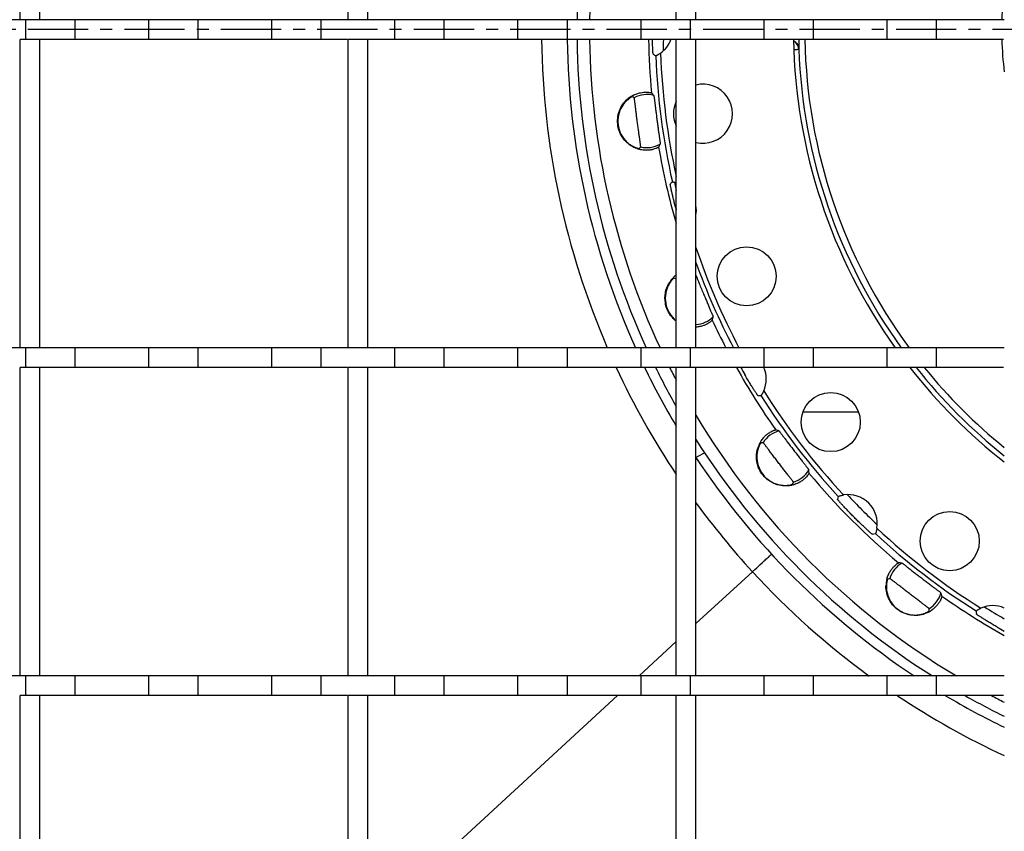
# Model space of a CAD drawing. Units: millimetres. Extents: x -475 to 434, y -419 to 252.
# Drawn here: x -398 to -298, y -274 to -192 of the extents above; entities that cross this region are included whole.
import ezdxf

# ---------------------------------------------------------------- set-up
doc = ezdxf.new("R2010")
doc.units = ezdxf.units.MM
doc.header["$LTSCALE"] = 16.335
doc.linetypes.add('CENTER', pattern=[0.6, 0.375, -0.075, 0.075, -0.075])
doc.layers.get('0').update_dxf_attribs({"linetype": 'CONTINUOUS'})
doc.layers.add('AXES', color=7, linetype='CONTINUOUS')

msp = doc.modelspace()

# ---------------------------------------------------------------- linework, layer by layer
at = {"color": 7, "linetype": 'Continuous'}
for p, q in [((-397.53, -191.82), (-397.53, -160.49)), ((-395.53, -191.82), (-395.53, -160.49)), ((-364.2, -191.82), (-364.2, -160.49)), ((-362.2, -191.82), (-362.2, -160.49)), ((-330.87, -191.82), (-330.87, -160.49)), ((-328.87, -191.82), (-328.87, -160.49)), ((-395.53, -191.82), (-397.53, -191.82)), ((-362.2, -191.82), (-364.2, -191.82)), ((-328.87, -191.82), (-330.87, -191.82)), ((-397.53, -225.15), (-397.53, -193.82)), ((-395.53, -193.82), (-397.53, -193.82)), ((-395.53, -225.15), (-395.53, -193.82)), ((-364.2, -225.15), (-364.2, -193.82)), ((-362.2, -193.82), (-364.2, -193.82)), ((-362.2, -225.15), (-362.2, -193.82)), ((-330.87, -225.15), (-330.87, -193.82)), ((-328.87, -193.82), (-330.87, -193.82)), ((-328.87, -225.15), (-328.87, -193.82)), ((-395.53, -225.15), (-397.53, -225.15)), ((-362.2, -225.15), (-364.2, -225.15)), ((-328.87, -225.15), (-330.87, -225.15)), ((-397.53, -258.48), (-397.53, -227.15)), ((-395.53, -227.15), (-397.53, -227.15)), ((-395.53, -258.48), (-395.53, -227.15)), ((-364.2, -258.48), (-364.2, -227.15)), ((-362.2, -227.15), (-364.2, -227.15)), ((-362.2, -258.48), (-362.2, -227.15)), ((-330.87, -258.48), (-330.87, -227.15)), ((-328.87, -227.15), (-330.87, -227.15)), ((-328.87, -258.48), (-328.87, -227.15)), ((-312.35, -231.68), (-317.99, -231.68)), ((-328.87, -253.17), (-323.13, -247.9)), ((-334.65, -258.48), (-330.87, -255)), ((-395.53, -258.48), (-397.53, -258.48)), ((-362.2, -258.48), (-364.2, -258.48)), ((-328.87, -258.48), (-330.87, -258.48)), ((-397.53, -291.81), (-397.53, -260.48)), ((-395.53, -260.48), (-397.53, -260.48)), ((-395.53, -291.81), (-395.53, -260.48)), ((-364.2, -291.81), (-364.2, -260.48)), ((-362.2, -260.48), (-364.2, -260.48)), ((-362.2, -291.81), (-362.2, -260.48)), ((-362.2, -283.8), (-336.83, -260.48)), ((-330.87, -291.81), (-330.87, -260.48)), ((-328.87, -260.48), (-330.87, -260.48)), ((-328.87, -291.81), (-328.87, -260.48))]:
    msp.add_line(p, q, dxfattribs=at)
at = {"color": 9, "linetype": 'Continuous'}
for p, q in [((-318.42, -194.82), (-318.4, -194.8)), ((-331.04, -208.33), (-331.02, -208.45)), ((-331.02, -208.45), (-331.01, -208.49))]:
    msp.add_line(p, q, dxfattribs=at)
for centre, radius, start, end in [((-263.06, -192.82), 81.5, 180.7031, 203.373), ((-263.19, -195.68), 69.01, 178.4538, 179.4329), ((-319.42, -194.86), 1, 2.0925, 61.3597), ((-263.21, -192.82), 55.23, 181.0376, 182.0486), ((-263.21, -192.82), 55.25, 182.0725, 215.817), ((-263.19, -195.68), 69.02, 190.6975, 191.2743), ((-263.06, -192.82), 81.5, 204.9125, 213.6948), ((-263.21, -192.82), 55.25, 218.4174, 231.5812), ((-263.21, -192.82), 69, 223.2137, 226.7879), ((-263.05, -192.81), 81.51, 216.1436, 222.5127), ((-263.21, -192.66), 81.5, 222.6673, 233.8764), ((-263.21, -192.82), 69, 238.2113, 240.1624), ((-263.21, -192.67), 81.49, 236.3344, 245.0861)]:
    msp.add_arc(centre, radius, start, end, dxfattribs=at)
at = {"color": 7, "linetype": 'Continuous'}
for centre, radius, start, end in [((-263.21, -192.82), 78.75, 180.7281, 204.2416), ((-263.21, -192.82), 78.75, 205.8475, 210.7663), ((-373.09, -156.02), 91.65, 298.851, 299.4765), ((-263.21, -192.82), 78.75, 213.5062, 236.4954), ((-263.21, -192.82), 78.75, 239.2323, 244.1525)]:
    msp.add_arc(centre, radius, start, end, dxfattribs=at)
for points, knots in [([(-318.94, -193.96), (-318.86, -194.01), (-318.7, -194.12), (-318.53, -194.33), (-318.43, -194.56), (-318.4, -194.72), (-318.4, -194.8)], [0, 0, 0, 0, 0.279054, 0.533059, 0.770697, 1, 1, 1, 1]), ([(-323.13, -247.9), (-323.05, -247.82), (-322.72, -247.52), (-322.4, -247.22), (-322.15, -247)], [0, 0, 0, 0, 0.262432, 1, 1, 1, 1]), ([(-322.15, -247), (-322.08, -246.93), (-321.95, -246.81), (-321.76, -246.64), (-321.59, -246.49), (-321.47, -246.37), (-321.39, -246.3), (-321.33, -246.25), (-321.29, -246.21), (-321.25, -246.18), (-321.22, -246.15), (-321.2, -246.13), (-321.19, -246.13), (-321.19, -246.12), (-321.19, -246.12), (-321.18, -246.12), (-321.18, -246.12)], [0, 0, 0, 0, 0.218453, 0.415499, 0.587968, 0.733041, 0.79457, 0.848394, 0.894313, 0.932151, 0.961736, 0.982945, 0.990388, 0.995714, 0.998917, 1, 1, 1, 1])]:
    msp.add_open_spline(points, degree=3, knots=knots, dxfattribs=at)
at = {"color": 9, "linetype": 'Continuous'}
msp.add_open_spline([(-318.42, -194.82), (-318.42, -194.82), (-318.44, -194.83), (-318.47, -194.84), (-318.51, -194.85), (-318.57, -194.86), (-318.63, -194.87), (-318.75, -194.88), (-318.84, -194.89), (-318.91, -194.89)], degree=3, knots=[0, 0, 0, 0, 0.036788, 0.097678, 0.183835, 0.295609, 0.433127, 0.596402, 1, 1, 1, 1], dxfattribs=at)
at = {"layer": 'AXES', "color": 7, "linetype": 'Continuous'}
for p, q in [((-397.53, -191.82), (-428.86, -191.82)), ((-396.96, -193.82), (-396.96, -191.82)), ((-364.2, -191.82), (-396.96, -191.82)), ((-391.95, -193.82), (-391.95, -191.82)), ((-384.46, -193.82), (-384.46, -191.82)), ((-379.45, -193.82), (-379.45, -191.82)), ((-371.96, -193.82), (-371.96, -191.82)), ((-366.95, -193.82), (-366.95, -191.82)), ((-329.45, -191.82), (-362.2, -191.82)), ((-359.46, -193.82), (-359.46, -191.82)), ((-354.45, -193.82), (-354.45, -191.82)), ((-346.96, -193.82), (-346.96, -191.82)), ((-341.95, -191.82), (-341.95, -193.82)), ((-334.46, -191.82), (-334.46, -193.82)), ((-329.45, -191.82), (-329.45, -193.82)), ((-297.54, -191.82), (-328.87, -191.82)), ((-321.96, -191.82), (-321.96, -193.82)), ((-316.95, -191.82), (-316.95, -193.82)), ((-309.46, -191.82), (-309.46, -193.82)), ((-304.45, -191.82), (-304.45, -193.82)), ((-364.27, -193.82), (-396.96, -193.82)), ((-329.45, -193.82), (-362.2, -193.82)), ((-297.63, -193.82), (-328.95, -193.82)), ((-397.53, -225.15), (-428.86, -225.15)), ((-396.96, -227.15), (-396.96, -225.15)), ((-364.2, -225.15), (-396.96, -225.15)), ((-391.95, -227.15), (-391.95, -225.15)), ((-384.46, -227.15), (-384.46, -225.15)), ((-379.45, -227.15), (-379.45, -225.15)), ((-371.96, -227.15), (-371.96, -225.15)), ((-366.95, -227.15), (-366.95, -225.15)), ((-329.45, -225.15), (-362.2, -225.15)), ((-359.46, -227.15), (-359.46, -225.15)), ((-354.45, -227.15), (-354.45, -225.15)), ((-346.96, -227.15), (-346.96, -225.15)), ((-341.95, -225.15), (-341.95, -227.15)), ((-334.46, -225.15), (-334.46, -227.15)), ((-329.45, -225.15), (-329.45, -227.15)), ((-297.54, -225.15), (-328.87, -225.15)), ((-321.96, -225.15), (-321.96, -227.15)), ((-316.95, -225.15), (-316.95, -227.15)), ((-309.46, -225.15), (-309.46, -227.15)), ((-304.45, -225.15), (-304.45, -227.15)), ((-364.27, -227.15), (-396.96, -227.15)), ((-329.45, -227.15), (-362.2, -227.15)), ((-297.63, -227.15), (-328.95, -227.15)), ((-397.53, -258.48), (-428.86, -258.48)), ((-396.96, -260.48), (-396.96, -258.48)), ((-364.2, -258.48), (-396.96, -258.48)), ((-391.95, -260.48), (-391.95, -258.48)), ((-384.46, -260.48), (-384.46, -258.48)), ((-379.45, -260.48), (-379.45, -258.48)), ((-371.96, -260.48), (-371.96, -258.48)), ((-366.95, -260.48), (-366.95, -258.48)), ((-329.45, -258.48), (-362.2, -258.48)), ((-359.46, -260.48), (-359.46, -258.48)), ((-354.45, -260.48), (-354.45, -258.48)), ((-346.96, -260.48), (-346.96, -258.48)), ((-341.95, -258.48), (-341.95, -260.48)), ((-334.46, -258.48), (-334.46, -260.48)), ((-329.45, -258.48), (-329.45, -260.48)), ((-297.54, -258.48), (-328.87, -258.48)), ((-321.96, -258.48), (-321.96, -260.48)), ((-316.95, -258.48), (-316.95, -260.48)), ((-309.46, -258.48), (-309.46, -260.48)), ((-304.45, -258.48), (-304.45, -260.48)), ((-364.27, -260.48), (-396.96, -260.48)), ((-329.45, -260.48), (-362.2, -260.48)), ((-297.63, -260.48), (-328.95, -260.48))]:
    msp.add_line(p, q, dxfattribs=at)
at = {"layer": 'AXES', "color": 7, "linetype": 'CENTER'}
msp.add_line((-263.21, -192.82), (-471.13, -192.82), dxfattribs=at)
at = {"layer": 'AXES', "color": 7, "linetype": 'Continuous'}
for centre in [(-323.72, -217.89), (-315.17, -232.7), (-303.08, -244.79)]:
    msp.add_circle(centre, 3, dxfattribs=at)
for centre, radius, start, end in [((-263.21, -192.82), 77.75, 155.4275, 179.2631), ((-263.21, -192.82), 77.75, 180.7369, 204.5725), ((-334.21, -192.82), 2.97, 306.1269, 340.2763), ((-263.21, -192.82), 55.75, 181.028, 215.4454), ((-327.89, -187.18), 9.73, 236.8513, 238.7008), ((-328.15, -201.37), 3, 256.1031, 103.8969), ((-334.05, -202), 2.7, 128.0834, 137.5748), ((-333.9, -202.1), 2.93, 124.0974, 134.2041), ((-333.92, -202.08), 2.9, 120.4221, 124.0884), ((-333.92, -202.09), 2.91, 117.835, 120.4232), ((-340.13, -209.17), 10.66, 62.0906, 63.3642), ((-338.61, -204.15), 7.16, 40.305, 43.0083), ((-328.15, -201.37), 3, 155.1321, 204.8679), ((-333.91, -202.18), 2.9, 250.8826, 254.2575), ((-341.74, -196.94), 10.66, 311.6358, 312.9094), ((-338.97, -201.4), 7.16, 331.9917, 334.695), ((-324.23, -215.01), 9.73, 136.2992, 138.1487), ((-285.52, -198.8), 47, 195, 195.2226), ((-331.79, -211.2), 2.97, 350.129, 9.7531), ((-329.11, -220.07), 2.9, 135.4222, 139.0893), ((-329.11, -220.07), 2.91, 132.8352, 135.4232), ((-333.28, -228.53), 10.66, 77.0906, 78.3642), ((-329.12, -220.06), 2.9, 127.1645, 132.8372), ((-329.26, -220.02), 2.7, 143.077, 152.5619), ((-329.09, -220.08), 2.93, 139.0983, 149.2044), ((-334.17, -220.72), 7.16, 346.9917, 349.695), ((-263.21, -192.82), 77.75, 206.2032, 209.5097), ((-283.69, -204.64), 46.45, 208.9838, 210.0015), ((-324.69, -228.32), 2.97, 336.1269, 23.2462), ((-263.21, -192.82), 55.75, 218.0115, 231.9887), ((-322.05, -220.28), 9.73, 266.8513, 268.7008), ((-322.85, -240.33), 7.16, 70.305, 73.0083), ((-263.21, -192.82), 77.75, 212.3811, 237.6189), ((-319.79, -236.21), 2.93, 154.0974, 164.2041), ((-319.82, -236.2), 2.9, 150.4221, 154.0884), ((-319.81, -236.2), 2.91, 147.835, 150.4232), ((-321.65, -245.45), 10.66, 92.0906, 93.3642), ((-319.97, -236.19), 2.7, 158.0834, 167.5748), ((-324.53, -238.14), 7.16, 1.9917, 4.695), ((-319.76, -236.27), 2.9, 280.8826, 284.2575), ((-329.16, -235.65), 10.66, 341.6358, 342.9094), ((-313.41, -243.03), 2.97, 351.1269, 98.8731), ((-304.96, -242.55), 9.73, 166.2992, 168.1487), ((-312.93, -234.57), 9.73, 281.8513, 283.7008), ((-308.52, -254.15), 7.16, 85.305, 88.0083), ((-306.63, -249.38), 2.93, 169.0974, 179.2041), ((-306.66, -249.37), 2.9, 165.4221, 169.0884), ((-306.04, -258.78), 10.66, 107.0906, 108.3642), ((-306.79, -249.41), 2.73, 175.2772, 182.5422), ((-310.72, -252.46), 7.16, 16.9917, 19.695), ((-306.58, -249.43), 2.9, 295.8826, 299.2575), ((-315.83, -251.26), 10.66, 356.6358, 357.9094), ((-306.58, -249.43), 2.91, 299.2574, 302.1614), ((-290.66, -251.66), 9.73, 181.2992, 183.1487), ((-298.71, -254.31), 2.97, 66.7538, 113.8731), ((-275.25, -213.69), 46, 239.9935, 241.0212), ((-263.21, -192.82), 77.75, 240.4903, 243.7968)]:
    msp.add_arc(centre, radius, start, end, dxfattribs=at)
at = {"layer": 'AXES', "color": 9, "linetype": 'Continuous'}
for centre, radius, start, end in [((-263.21, -192.82), 76.47, 154.9876, 179.2508), ((-263.21, -192.82), 34.6, 172.8727, 178.344), ((-263.21, -192.82), 76.47, 180.7492, 205.0124), ((-263.21, -192.82), 70.47, 180.8131, 185.2444), ((-263.21, -192.82), 54.6, 181.0495, 216.3102), ((-263.21, -192.82), 34.6, 181.6563, 187.163), ((-263.21, -192.82), 69.79, 182.1969, 192.8031), ((-263.21, -192.82), 69.29, 181.9807, 192.4495), ((-333.85, -202.12), 2.7, 75.118, 118.6637), ((-333.85, -202.12), 2.7, 256.3363, 299.882), ((-263.21, -192.82), 70.47, 189.7556, 196.2167), ((-263.21, -192.82), 69.29, 198.6274, 207.8126), ((-263.21, -192.82), 69.79, 199.8114, 207.5964), ((-329.03, -220.09), 2.7, 273.539, 314.882), ((-263.21, -192.82), 70.47, 204.7556, 207.3103), ((-263.21, -192.82), 76.47, 206.6779, 207.766), ((-263.21, -192.82), 70.47, 209.1564, 215.2444), ((-263.21, -192.82), 54.6, 218.9616, 231.0384), ((-263.21, -192.82), 69.79, 212.1969, 222.8031), ((-263.21, -192.82), 69.29, 211.9807, 223.0193), ((-263.21, -192.82), 76.47, 210.8268, 239.1732), ((-319.73, -236.2), 2.7, 105.118, 148.6637), ((-319.73, -236.2), 2.7, 286.3363, 329.882), ((-263.21, -192.82), 70.47, 219.7556, 230.2444), ((-263.21, -192.82), 69.79, 227.1969, 237.8031), ((-263.21, -192.82), 69.29, 226.9807, 238.0193), ((-306.58, -249.35), 2.7, 120.118, 163.6637), ((-306.58, -249.35), 2.7, 301.3363, 344.882), ((-263.21, -192.82), 70.47, 234.7556, 240.8436), ((-263.21, -192.82), 76.47, 242.234, 243.3221)]:
    msp.add_arc(centre, radius, start, end, dxfattribs=at)
at = {"layer": 'AXES', "color": 7, "linetype": 'Continuous'}
for points, knots in [([(-333.21, -195.33), (-333.22, -195.33), (-333.22, -195.33), (-333.22, -195.32), (-333.22, -195.31), (-333.22, -195.29), (-333.23, -195.26), (-333.23, -195.22), (-333.24, -195.16), (-333.24, -195.09), (-333.25, -195), (-333.25, -194.87), (-333.26, -194.68), (-333.27, -194.42), (-333.28, -194.13), (-333.29, -193.93), (-333.29, -193.82)], [0, 0, 0, 0, 0.002084, 0.006153, 0.012298, 0.020535, 0.043284, 0.074315, 0.113494, 0.160626, 0.215486, 0.277798, 0.423509, 0.594841, 0.788326, 1, 1, 1, 1]), ([(-332.46, -195.22), (-332.49, -195.24), (-332.54, -195.28), (-332.63, -195.33), (-332.71, -195.38), (-332.78, -195.42), (-332.84, -195.45), (-332.88, -195.47), (-332.9, -195.48), (-332.92, -195.49), (-332.93, -195.49), (-332.94, -195.5), (-332.95, -195.5), (-332.95, -195.5)], [0, 0, 0, 0, 0.183236, 0.36233, 0.5316, 0.684719, 0.814454, 0.868335, 0.913782, 0.950149, 0.976863, 0.993519, 1, 1, 1, 1]), ([(-334.86, -204.92), (-335.07, -204.85), (-335.5, -204.64), (-336.06, -204.18), (-336.51, -203.55), (-336.79, -202.82), (-336.87, -202.03), (-336.74, -201.26), (-336.43, -200.56), (-336.12, -200.17), (-335.95, -200)], [0, 0, 0, 0, 0.112424, 0.234511, 0.362226, 0.492423, 0.623186, 0.753019, 0.87977, 1, 1, 1, 1]), ([(-335.35, -199.65), (-335.35, -199.65), (-335.36, -199.65), (-335.36, -199.65), (-335.37, -199.65), (-335.39, -199.66), (-335.42, -199.67), (-335.46, -199.7), (-335.51, -199.73), (-335.57, -199.77), (-335.64, -199.82), (-335.69, -199.85), (-335.72, -199.87)], [0, 0, 0, 0, 0.007747, 0.022252, 0.043949, 0.072957, 0.153102, 0.262924, 0.40247, 0.571827, 0.771088, 1, 1, 1, 1]), ([(-335.27, -199.51), (-335.15, -199.45), (-334.9, -199.34), (-334.53, -199.24), (-334.2, -199.19), (-333.93, -199.18), (-333.73, -199.19), (-333.6, -199.21), (-333.53, -199.22), (-333.47, -199.23), (-333.43, -199.24), (-333.4, -199.25), (-333.38, -199.26), (-333.38, -199.26)], [0, 0, 0, 0, 0.221355, 0.415955, 0.58357, 0.724133, 0.837189, 0.883094, 0.921704, 0.952829, 0.976292, 0.992007, 1, 1, 1, 1]), ([(-334.81, -202.25), (-334.83, -202.09), (-334.88, -201.77), (-334.93, -201.32), (-334.98, -200.95), (-335.01, -200.68), (-335.03, -200.5), (-335.05, -200.34), (-335.07, -200.19), (-335.09, -200.07), (-335.1, -199.96), (-335.11, -199.89), (-335.12, -199.84), (-335.13, -199.81), (-335.13, -199.79), (-335.13, -199.77), (-335.14, -199.76), (-335.14, -199.76), (-335.14, -199.76)], [0, 0, 0, 0, 0.192902, 0.378638, 0.550288, 0.628788, 0.701386, 0.767382, 0.826134, 0.877068, 0.919679, 0.953549, 0.967095, 0.978339, 0.987256, 0.993826, 0.998052, 1, 1, 1, 1]), ([(-333.15, -199.52), (-333.15, -199.52), (-333.15, -199.52), (-333.15, -199.53), (-333.14, -199.55), (-333.14, -199.59), (-333.13, -199.64), (-333.12, -199.73), (-333.1, -199.83), (-333.09, -199.96), (-333.07, -200.1), (-333.04, -200.33), (-333, -200.65), (-332.95, -201.06), (-332.89, -201.52), (-332.85, -201.83), (-332.83, -201.99)], [0, 0, 0, 0, 0.002519, 0.007277, 0.01431, 0.023617, 0.048975, 0.08315, 0.12584, 0.17667, 0.235183, 0.300852, 0.451202, 0.622186, 0.807443, 1, 1, 1, 1]), ([(-336.05, -200.18), (-336.23, -200.38), (-336.56, -200.86), (-336.83, -201.75), (-336.79, -202.75), (-336.48, -203.52), (-336.11, -204.02), (-335.81, -204.33), (-335.51, -204.55), (-335.27, -204.69), (-335.09, -204.77), (-334.99, -204.81), (-334.89, -204.85), (-334.81, -204.87), (-334.75, -204.89), (-334.71, -204.9), (-334.69, -204.9), (-334.67, -204.9), (-334.67, -204.9), (-334.66, -204.9), (-334.66, -204.9)], [0, 0, 0, 0, 0.135782, 0.296116, 0.464691, 0.630965, 0.709791, 0.782594, 0.846935, 0.900903, 0.92364, 0.94344, 0.960278, 0.974132, 0.985014, 0.99293, 0.99578, 0.997897, 0.999292, 1, 1, 1, 1]), ([(-332.83, -201.99), (-332.81, -202.15), (-332.77, -202.46), (-332.71, -202.91), (-332.65, -203.33), (-332.6, -203.65), (-332.57, -203.87), (-332.55, -204.02), (-332.54, -204.14), (-332.52, -204.25), (-332.51, -204.33), (-332.51, -204.39), (-332.5, -204.42), (-332.5, -204.44), (-332.5, -204.45), (-332.5, -204.46), (-332.5, -204.46)], [0, 0, 0, 0, 0.192568, 0.377829, 0.548812, 0.699158, 0.764826, 0.823337, 0.874164, 0.916854, 0.951027, 0.976384, 0.98569, 0.992723, 0.997481, 1, 1, 1, 1]), ([(-334.48, -204.74), (-334.48, -204.74), (-334.48, -204.74), (-334.48, -204.73), (-334.48, -204.71), (-334.48, -204.69), (-334.49, -204.66), (-334.49, -204.61), (-334.5, -204.53), (-334.52, -204.43), (-334.53, -204.3), (-334.55, -204.16), (-334.57, -203.99), (-334.6, -203.81), (-334.64, -203.54), (-334.69, -203.18), (-334.75, -202.72), (-334.79, -202.41), (-334.81, -202.25)], [0, 0, 0, 0, 0.001948, 0.006174, 0.012744, 0.021661, 0.032905, 0.046452, 0.080322, 0.122934, 0.173868, 0.232622, 0.298619, 0.371217, 0.449718, 0.621369, 0.807104, 1, 1, 1, 1]), ([(-332.65, -204.76), (-332.66, -204.76), (-332.66, -204.77), (-332.67, -204.78), (-332.7, -204.79), (-332.74, -204.82), (-332.8, -204.85), (-332.87, -204.88), (-333, -204.93), (-333.2, -205), (-333.49, -205.06), (-333.85, -205.09), (-334.26, -205.07), (-334.54, -205.02), (-334.69, -204.97)], [0, 0, 0, 0, 0.003002, 0.007901, 0.023537, 0.046954, 0.078053, 0.11664, 0.162525, 0.275531, 0.416077, 0.583742, 0.778522, 1, 1, 1, 1]), ([(-330.91, -210.96), (-330.96, -210.81), (-331.04, -210.5), (-331.15, -210.05), (-331.24, -209.69), (-331.3, -209.43), (-331.34, -209.25), (-331.37, -209.09), (-331.4, -208.95), (-331.43, -208.83), (-331.45, -208.72), (-331.46, -208.65), (-331.47, -208.6), (-331.47, -208.57), (-331.48, -208.55), (-331.48, -208.54), (-331.48, -208.53), (-331.48, -208.52), (-331.48, -208.52)], [0, 0, 0, 0, 0.19402, 0.380569, 0.552527, 0.630973, 0.703392, 0.769108, 0.827513, 0.878069, 0.920315, 0.95387, 0.96729, 0.978434, 0.987278, 0.993808, 0.998026, 1, 1, 1, 1]), ([(-331.26, -208.29), (-331.26, -208.29), (-331.26, -208.29), (-331.25, -208.29), (-331.24, -208.29), (-331.23, -208.29), (-331.21, -208.29), (-331.18, -208.3), (-331.14, -208.31), (-331.08, -208.32), (-331.02, -208.34), (-330.94, -208.36), (-330.89, -208.37), (-330.87, -208.38)], [0, 0, 0, 0, 0.006198, 0.021618, 0.046236, 0.079874, 0.122152, 0.172646, 0.296309, 0.446115, 0.616829, 0.80305, 1, 1, 1, 1]), ([(-331.13, -218.09), (-331.13, -218.09), (-331.13, -218.09), (-331.14, -218.09), (-331.14, -218.1), (-331.16, -218.11), (-331.18, -218.13), (-331.22, -218.16), (-331.26, -218.21), (-331.31, -218.26), (-331.37, -218.33), (-331.4, -218.38), (-331.42, -218.4)], [0, 0, 0, 0, 0.007748, 0.022254, 0.043952, 0.072961, 0.153106, 0.262928, 0.402474, 0.57183, 0.771089, 1, 1, 1, 1]), ([(-328.87, -217.78), (-328.75, -218.06), (-328.5, -218.7), (-328.24, -219.33), (-328.09, -219.7)], [0, 0, 0, 0, 0.433062, 1, 1, 1, 1]), ([(-330.87, -222.45), (-331.01, -222.34), (-331.28, -222.09), (-331.61, -221.65), (-331.85, -221.15), (-332.04, -220.45), (-332.04, -219.55), (-331.78, -218.88), (-331.61, -218.59)], [0, 0, 0, 0, 0.126221, 0.253939, 0.382241, 0.510429, 0.762149, 1, 1, 1, 1]), ([(-331.66, -218.78), (-331.79, -219.04), (-332, -219.64), (-332, -220.65), (-331.62, -221.65), (-331.14, -222.18), (-330.87, -222.4)], [0, 0, 0, 0, 0.216824, 0.473093, 0.740469, 1, 1, 1, 1]), ([(-330.87, -218.19), (-330.87, -218.18), (-330.88, -218.17), (-330.88, -218.15), (-330.89, -218.14), (-330.89, -218.14), (-330.9, -218.14)], [0, 0, 0, 0, 0.412538, 0.716211, 0.911078, 1, 1, 1, 1]), ([(-328.09, -219.7), (-328.02, -219.84), (-327.9, -220.13), (-327.73, -220.55), (-327.56, -220.94), (-327.44, -221.24), (-327.35, -221.45), (-327.29, -221.58), (-327.24, -221.7), (-327.2, -221.8), (-327.17, -221.88), (-327.15, -221.93), (-327.14, -221.96), (-327.13, -221.98), (-327.13, -221.99), (-327.13, -222), (-327.13, -222)], [0, 0, 0, 0, 0.192548, 0.377796, 0.548768, 0.699112, 0.764781, 0.823299, 0.874135, 0.916832, 0.951014, 0.976378, 0.985687, 0.992721, 0.997481, 1, 1, 1, 1]), ([(-327.2, -222.33), (-327.2, -222.33), (-327.21, -222.35), (-327.23, -222.37), (-327.26, -222.4), (-327.3, -222.44), (-327.36, -222.48), (-327.45, -222.56), (-327.61, -222.66), (-327.84, -222.79), (-328.13, -222.91), (-328.47, -223.01), (-328.73, -223.04), (-328.87, -223.05)], [0, 0, 0, 0, 0.008084, 0.023859, 0.047359, 0.078504, 0.11713, 0.16305, 0.276141, 0.416725, 0.584319, 0.778784, 1, 1, 1, 1]), ([(-322.58, -230), (-322.58, -230), (-322.59, -229.99), (-322.59, -229.99), (-322.6, -229.97), (-322.62, -229.96), (-322.63, -229.93), (-322.66, -229.89), (-322.7, -229.83), (-322.76, -229.74), (-322.83, -229.64), (-322.91, -229.52), (-323, -229.38), (-323.1, -229.22), (-323.24, -228.99), (-323.43, -228.68), (-323.67, -228.29), (-323.83, -228.01), (-323.91, -227.87)], [0, 0, 0, 0, 0.001973, 0.006192, 0.012721, 0.021565, 0.032707, 0.046126, 0.079678, 0.121922, 0.172476, 0.230878, 0.296593, 0.369012, 0.447458, 0.61942, 0.805976, 1, 1, 1, 1]), ([(-321.98, -229.52), (-322, -229.55), (-322.03, -229.62), (-322.07, -229.7), (-322.12, -229.79), (-322.16, -229.86), (-322.2, -229.91), (-322.22, -229.95), (-322.24, -229.97), (-322.25, -229.99), (-322.26, -230), (-322.26, -230.01), (-322.27, -230.01), (-322.27, -230.01)], [0, 0, 0, 0, 0.183236, 0.36233, 0.5316, 0.684719, 0.814454, 0.868335, 0.913782, 0.950149, 0.976863, 0.993519, 1, 1, 1, 1]), ([(-322.27, -234.65), (-322.2, -234.53), (-322.03, -234.31), (-321.77, -234.04), (-321.51, -233.84), (-321.27, -233.69), (-321.1, -233.6), (-320.98, -233.55), (-320.91, -233.52), (-320.85, -233.51), (-320.81, -233.49), (-320.78, -233.49), (-320.76, -233.48), (-320.76, -233.49)], [0, 0, 0, 0, 0.221355, 0.415955, 0.58357, 0.724133, 0.837189, 0.883094, 0.921704, 0.952829, 0.976292, 0.992007, 1, 1, 1, 1]), ([(-320.44, -233.59), (-320.43, -233.59), (-320.43, -233.6), (-320.42, -233.61), (-320.41, -233.62), (-320.39, -233.64), (-320.35, -233.69), (-320.3, -233.76), (-320.23, -233.84), (-320.16, -233.94), (-320.07, -234.06), (-319.93, -234.24), (-319.74, -234.5), (-319.48, -234.83), (-319.21, -235.2), (-319.02, -235.44), (-318.92, -235.57)], [0, 0, 0, 0, 0.002519, 0.007277, 0.01431, 0.023617, 0.048975, 0.08315, 0.12584, 0.17667, 0.235183, 0.300852, 0.451202, 0.622186, 0.807443, 1, 1, 1, 1]), ([(-322.27, -234.8), (-322.27, -234.8), (-322.28, -234.81), (-322.28, -234.81), (-322.29, -234.82), (-322.3, -234.83), (-322.32, -234.86), (-322.34, -234.9), (-322.37, -234.95), (-322.4, -235.02), (-322.44, -235.1), (-322.47, -235.16), (-322.48, -235.19)], [0, 0, 0, 0, 0.007747, 0.022252, 0.043949, 0.072957, 0.153102, 0.262924, 0.40247, 0.571827, 0.771088, 1, 1, 1, 1]), ([(-320.51, -236.79), (-320.6, -236.66), (-320.8, -236.41), (-321.08, -236.04), (-321.3, -235.75), (-321.46, -235.53), (-321.57, -235.39), (-321.67, -235.26), (-321.76, -235.14), (-321.84, -235.04), (-321.9, -234.95), (-321.95, -234.89), (-321.98, -234.86), (-322, -234.83), (-322.01, -234.82), (-322.02, -234.8), (-322.03, -234.8), (-322.04, -234.79), (-322.04, -234.79)], [0, 0, 0, 0, 0.192902, 0.378638, 0.550288, 0.628788, 0.701386, 0.767382, 0.826134, 0.877068, 0.919679, 0.953549, 0.967095, 0.978339, 0.987256, 0.993826, 0.998052, 1, 1, 1, 1]), ([(-319.21, -239.13), (-319.43, -239.17), (-319.9, -239.2), (-320.62, -239.08), (-321.33, -238.77), (-321.94, -238.27), (-322.4, -237.63), (-322.68, -236.9), (-322.75, -236.14), (-322.68, -235.64), (-322.61, -235.41)], [0, 0, 0, 0, 0.112424, 0.234511, 0.362226, 0.492423, 0.623186, 0.753019, 0.87977, 1, 1, 1, 1]), ([(-322.61, -235.61), (-322.67, -235.87), (-322.71, -236.46), (-322.5, -237.37), (-321.97, -238.21), (-321.32, -238.72), (-320.74, -238.98), (-320.33, -239.09), (-319.96, -239.13), (-319.68, -239.13), (-319.49, -239.11), (-319.37, -239.1), (-319.28, -239.08), (-319.2, -239.06), (-319.13, -239.04), (-319.09, -239.03), (-319.07, -239.02), (-319.06, -239.02), (-319.05, -239.01), (-319.05, -239.01), (-319.05, -239.01)], [0, 0, 0, 0, 0.135782, 0.296116, 0.464691, 0.630965, 0.709791, 0.782594, 0.846935, 0.900903, 0.92364, 0.94344, 0.960278, 0.974132, 0.985014, 0.99293, 0.99578, 0.997897, 0.999292, 1, 1, 1, 1]), ([(-318.92, -235.57), (-318.82, -235.7), (-318.63, -235.95), (-318.35, -236.31), (-318.09, -236.64), (-317.89, -236.89), (-317.75, -237.07), (-317.66, -237.19), (-317.59, -237.29), (-317.52, -237.37), (-317.47, -237.44), (-317.44, -237.49), (-317.42, -237.52), (-317.41, -237.53), (-317.4, -237.54), (-317.4, -237.55), (-317.4, -237.55)], [0, 0, 0, 0, 0.192568, 0.377829, 0.548812, 0.699158, 0.764826, 0.823337, 0.874164, 0.916854, 0.951027, 0.976384, 0.98569, 0.992723, 0.997481, 1, 1, 1, 1]), ([(-318.97, -238.78), (-318.97, -238.78), (-318.98, -238.78), (-318.98, -238.77), (-318.99, -238.75), (-319, -238.74), (-319.02, -238.71), (-319.05, -238.67), (-319.09, -238.61), (-319.16, -238.53), (-319.24, -238.43), (-319.33, -238.31), (-319.43, -238.18), (-319.54, -238.04), (-319.71, -237.82), (-319.93, -237.53), (-320.21, -237.17), (-320.41, -236.92), (-320.51, -236.79)], [0, 0, 0, 0, 0.001948, 0.006174, 0.012744, 0.021661, 0.032905, 0.046452, 0.080322, 0.122934, 0.173868, 0.232622, 0.298619, 0.371217, 0.449718, 0.621369, 0.807104, 1, 1, 1, 1]), ([(-317.38, -237.89), (-317.38, -237.89), (-317.38, -237.89), (-317.39, -237.91), (-317.4, -237.94), (-317.43, -237.98), (-317.46, -238.03), (-317.51, -238.1), (-317.6, -238.21), (-317.74, -238.36), (-317.96, -238.56), (-318.25, -238.77), (-318.61, -238.96), (-318.89, -239.05), (-319.04, -239.09)], [0, 0, 0, 0, 0.003002, 0.007901, 0.023537, 0.046954, 0.078053, 0.11664, 0.162525, 0.275531, 0.416077, 0.583742, 0.778522, 1, 1, 1, 1]), ([(-314.41, -240.24), (-314.41, -240.24), (-314.41, -240.24), (-314.4, -240.24), (-314.39, -240.23), (-314.37, -240.22), (-314.34, -240.22), (-314.3, -240.2), (-314.24, -240.18), (-314.16, -240.16), (-314.07, -240.14), (-313.97, -240.11), (-313.9, -240.1), (-313.87, -240.1)], [0, 0, 0, 0, 0.006481, 0.023137, 0.049851, 0.086218, 0.131665, 0.185546, 0.315281, 0.4684, 0.63767, 0.816764, 1, 1, 1, 1]), ([(-312.77, -242.39), (-312.89, -242.27), (-313.11, -242.05), (-313.43, -241.71), (-313.68, -241.45), (-313.87, -241.25), (-313.99, -241.12), (-314.1, -241), (-314.2, -240.89), (-314.29, -240.79), (-314.35, -240.71), (-314.4, -240.66), (-314.43, -240.62), (-314.45, -240.6), (-314.47, -240.58), (-314.48, -240.57), (-314.48, -240.56), (-314.48, -240.55), (-314.48, -240.55)], [0, 0, 0, 0, 0.194014, 0.380558, 0.552513, 0.630959, 0.703378, 0.769095, 0.827501, 0.878061, 0.920309, 0.953866, 0.967287, 0.978432, 0.987278, 0.993807, 0.998026, 1, 1, 1, 1]), ([(-310.94, -244.1), (-310.94, -244.1), (-310.94, -244.1), (-310.95, -244.09), (-310.96, -244.08), (-310.98, -244.07), (-311, -244.05), (-311.04, -244.02), (-311.1, -243.97), (-311.18, -243.9), (-311.27, -243.82), (-311.38, -243.72), (-311.5, -243.61), (-311.64, -243.48), (-311.83, -243.3), (-312.1, -243.05), (-312.43, -242.73), (-312.66, -242.5), (-312.77, -242.39)], [0, 0, 0, 0, 0.001974, 0.006192, 0.012722, 0.021567, 0.032711, 0.046132, 0.079689, 0.121937, 0.172493, 0.230898, 0.296612, 0.369028, 0.447471, 0.619425, 0.805979, 1, 1, 1, 1]), ([(-310.48, -243.48), (-310.49, -243.52), (-310.5, -243.59), (-310.52, -243.68), (-310.54, -243.78), (-310.57, -243.86), (-310.59, -243.92), (-310.6, -243.96), (-310.61, -243.98), (-310.62, -244), (-310.62, -244.02), (-310.63, -244.02), (-310.63, -244.03), (-310.63, -244.03)], [0, 0, 0, 0, 0.183236, 0.36233, 0.5316, 0.684719, 0.814454, 0.868335, 0.913782, 0.950149, 0.976863, 0.993519, 1, 1, 1, 1]), ([(-309.47, -248.64), (-309.43, -248.49), (-309.33, -248.22), (-309.14, -247.86), (-308.94, -247.57), (-308.74, -247.35), (-308.59, -247.21), (-308.48, -247.13), (-308.42, -247.08), (-308.36, -247.04), (-308.32, -247.02), (-308.29, -247), (-308.28, -247), (-308.27, -247), (-308.27, -247)], [0, 0, 0, 0, 0.22147, 0.416229, 0.583886, 0.724432, 0.837443, 0.883329, 0.921919, 0.953021, 0.976442, 0.992086, 0.996991, 1, 1, 1, 1]), ([(-307.93, -247.02), (-307.93, -247.02), (-307.93, -247.02), (-307.92, -247.02), (-307.9, -247.03), (-307.87, -247.05), (-307.83, -247.09), (-307.76, -247.14), (-307.67, -247.2), (-307.57, -247.28), (-307.46, -247.37), (-307.28, -247.51), (-307.03, -247.71), (-306.69, -247.97), (-306.33, -248.25), (-306.08, -248.44), (-305.96, -248.53)], [0, 0, 0, 0, 0.002519, 0.007277, 0.01431, 0.023617, 0.048975, 0.08315, 0.12584, 0.17667, 0.235183, 0.300852, 0.451202, 0.622186, 0.807443, 1, 1, 1, 1]), ([(-309.39, -248.66), (-309.4, -248.66), (-309.4, -248.67), (-309.4, -248.67), (-309.41, -248.68), (-309.41, -248.7), (-309.43, -248.74), (-309.44, -248.8), (-309.46, -248.87), (-309.48, -248.96), (-309.49, -249.07), (-309.5, -249.14), (-309.5, -249.18)], [0, 0, 0, 0, 0.007311, 0.021498, 0.042952, 0.071779, 0.151729, 0.261536, 0.401257, 0.571021, 0.770695, 1, 1, 1, 1]), ([(-307.17, -250.12), (-307.3, -250.02), (-307.55, -249.83), (-307.92, -249.55), (-308.21, -249.32), (-308.42, -249.16), (-308.56, -249.04), (-308.69, -248.94), (-308.81, -248.85), (-308.91, -248.77), (-309, -248.71), (-309.06, -248.66), (-309.1, -248.63), (-309.12, -248.62), (-309.14, -248.61), (-309.15, -248.6), (-309.16, -248.59), (-309.17, -248.59), (-309.17, -248.59)], [0, 0, 0, 0, 0.192902, 0.378638, 0.550288, 0.628788, 0.701386, 0.767382, 0.826134, 0.877068, 0.919679, 0.953549, 0.967095, 0.978339, 0.987256, 0.993826, 0.998052, 1, 1, 1, 1]), ([(-305.96, -248.53), (-305.83, -248.63), (-305.58, -248.82), (-305.22, -249.1), (-304.88, -249.35), (-304.62, -249.55), (-304.44, -249.68), (-304.33, -249.77), (-304.23, -249.85), (-304.14, -249.91), (-304.07, -249.97), (-304.03, -250), (-304, -250.02), (-303.99, -250.04), (-303.98, -250.05), (-303.98, -250.05), (-303.98, -250.05)], [0, 0, 0, 0, 0.192568, 0.377829, 0.548812, 0.699158, 0.764826, 0.823337, 0.874164, 0.916854, 0.951027, 0.976384, 0.98569, 0.992723, 0.997481, 1, 1, 1, 1]), ([(-305.32, -252.04), (-305.52, -252.14), (-305.97, -252.3), (-306.69, -252.37), (-307.45, -252.24), (-308.17, -251.92), (-308.79, -251.42), (-309.24, -250.79), (-309.51, -250.07), (-309.57, -249.58), (-309.56, -249.33)], [0, 0, 0, 0, 0.112424, 0.234511, 0.362226, 0.492423, 0.623186, 0.753019, 0.87977, 1, 1, 1, 1]), ([(-309.51, -249.53), (-309.5, -249.8), (-309.39, -250.38), (-308.95, -251.2), (-308.22, -251.87), (-307.46, -252.2), (-306.84, -252.3), (-306.41, -252.3), (-306.04, -252.24), (-305.77, -252.17), (-305.59, -252.1), (-305.48, -252.06), (-305.39, -252.01), (-305.32, -251.98), (-305.27, -251.94), (-305.23, -251.92), (-305.21, -251.91), (-305.2, -251.9), (-305.19, -251.89), (-305.19, -251.89), (-305.19, -251.89)], [0, 0, 0, 0, 0.135782, 0.296116, 0.464691, 0.630965, 0.709791, 0.782594, 0.846935, 0.900903, 0.92364, 0.94344, 0.960278, 0.974132, 0.985014, 0.99293, 0.99578, 0.997897, 0.999292, 1, 1, 1, 1]), ([(-305.18, -251.65), (-305.18, -251.65), (-305.18, -251.65), (-305.19, -251.64), (-305.2, -251.63), (-305.22, -251.61), (-305.24, -251.59), (-305.28, -251.56), (-305.34, -251.52), (-305.42, -251.45), (-305.52, -251.37), (-305.64, -251.28), (-305.77, -251.19), (-305.92, -251.08), (-306.13, -250.91), (-306.43, -250.69), (-306.79, -250.41), (-307.05, -250.22), (-307.17, -250.12)], [0, 0, 0, 0, 0.001948, 0.006174, 0.012744, 0.021661, 0.032905, 0.046452, 0.080322, 0.122934, 0.173868, 0.232622, 0.298619, 0.371217, 0.449718, 0.621369, 0.807104, 1, 1, 1, 1]), ([(-303.87, -250.37), (-303.87, -250.38), (-303.87, -250.39), (-303.88, -250.42), (-303.89, -250.47), (-303.91, -250.52), (-303.94, -250.6), (-303.99, -250.71), (-304.07, -250.89), (-304.22, -251.12), (-304.42, -251.38), (-304.7, -251.65), (-304.91, -251.81), (-305.04, -251.89)], [0, 0, 0, 0, 0.007993, 0.023707, 0.047171, 0.078296, 0.116906, 0.16281, 0.275867, 0.41643, 0.584045, 0.778645, 1, 1, 1, 1]), ([(-300.39, -251.88), (-300.39, -251.88), (-300.39, -251.88), (-300.38, -251.87), (-300.37, -251.86), (-300.36, -251.85), (-300.33, -251.84), (-300.3, -251.81), (-300.25, -251.78), (-300.17, -251.73), (-300.09, -251.69), (-300, -251.64), (-299.94, -251.61), (-299.91, -251.6)], [0, 0, 0, 0, 0.006481, 0.023137, 0.049851, 0.086218, 0.131665, 0.185546, 0.315281, 0.4684, 0.63767, 0.816764, 1, 1, 1, 1]), ([(-298.25, -253.53), (-298.4, -253.45), (-298.67, -253.28), (-299.07, -253.05), (-299.38, -252.86), (-299.61, -252.71), (-299.76, -252.62), (-299.9, -252.53), (-300.02, -252.45), (-300.13, -252.38), (-300.22, -252.32), (-300.28, -252.28), (-300.32, -252.25), (-300.34, -252.23), (-300.36, -252.22), (-300.37, -252.21), (-300.38, -252.2), (-300.38, -252.2), (-300.38, -252.2)], [0, 0, 0, 0, 0.19402, 0.380569, 0.552527, 0.630973, 0.703392, 0.769108, 0.827513, 0.878069, 0.920315, 0.95387, 0.96729, 0.978434, 0.987278, 0.993808, 0.998026, 1, 1, 1, 1])]:
    msp.add_open_spline(points, degree=3, knots=knots, dxfattribs=at)

doc.saveas('drawing.dxf')
